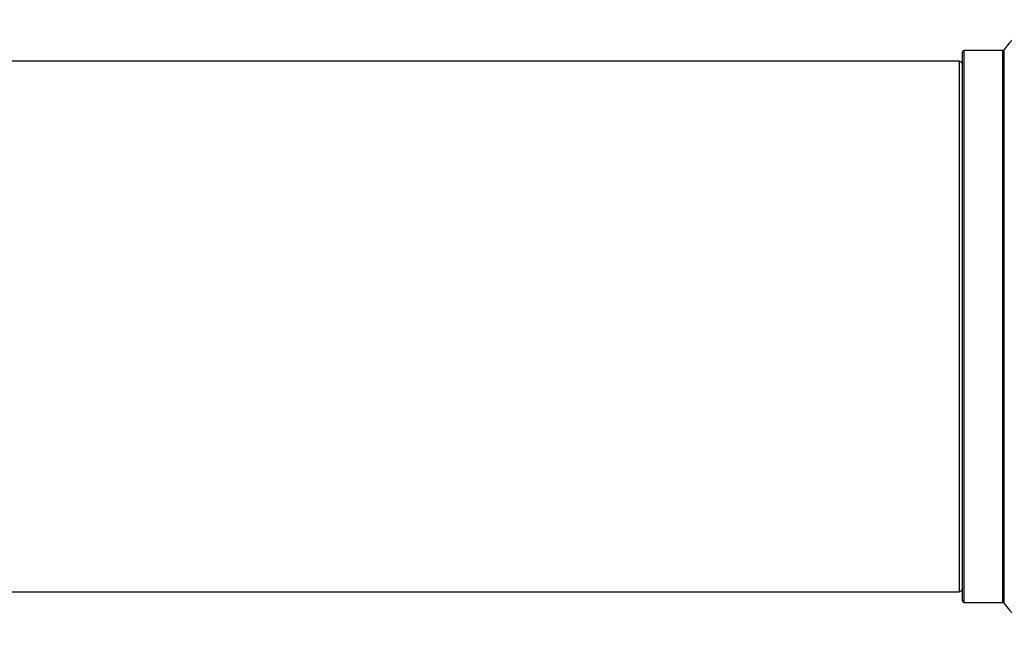
# Model space of a CAD drawing. Units: millimetres. Extents: x 0 to 1426, y 0 to 3437.
# Drawn here: x 937 to 996, y 1769 to 1806 of the extents above; entities that cross this region are included whole.
import ezdxf

# ---------------------------------------------------------------- set-up
doc = ezdxf.new("R2010")
doc.units = ezdxf.units.MM
doc.layers.add('DV1_Défaut', color=7, linetype='Continuous')
doc.layers.add('Défaut', color=7, linetype='Continuous')

# ---------------------------------------------------------------- blocks, each defined once
blk = doc.blocks.new('SE')
at = {"layer": 'DV1_Défaut', "color": 7, "linetype": 'Continuous'}
for p, q in [((993.339, 1770.493), (993.339, 1803.593)), ((993.439, 1770.393), (993.439, 1803.693)), ((995.787, 1803.693), (993.439, 1803.693)), ((995.787, 1770.393), (995.787, 1803.693)), ((995.869, 1770.35), (995.869, 1803.736)), ((993.139, 1803.043), (527.539, 1803.043)), ((993.139, 1803.043), (993.139, 1771.043)), ((527.539, 1771.043), (993.139, 1771.043)), ((993.439, 1770.393), (995.787, 1770.393))]:
    blk.add_line(p, q, dxfattribs=at)
for centre, radius, start, end in [((999.339, 1801.307), 4.236, 34.98213, 145.01787), ((993.439, 1803.593), 0.1, 90, 180), ((995.787, 1803.793), 0.1, 270, 325.01787), ((993.139, 1802.843), 0.2, 0, 90), ((993.139, 1771.243), 0.2, 270, 0), ((993.439, 1770.493), 0.1, 180, 270), ((995.787, 1770.293), 0.1, 34.98213, 90), ((999.339, 1772.779), 4.236, 214.98213, 325.01787)]:
    blk.add_arc(centre, radius, start, end, dxfattribs=at)

msp = doc.modelspace()

# ---------------------------------------------------------------- block references
at = {"layer": 'Défaut'}
msp.add_blockref('SE', (0, 0), dxfattribs=at)

doc.saveas('drawing.dxf')
